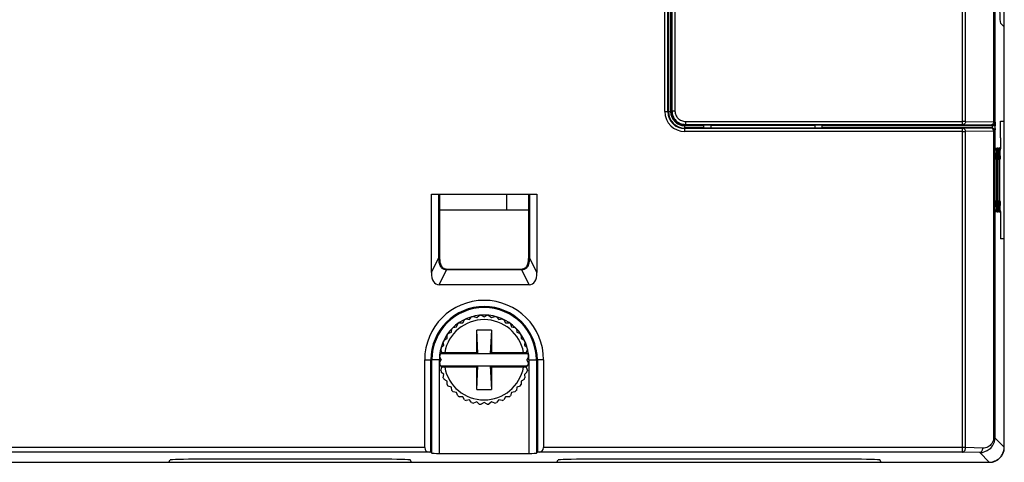
# Model space of a CAD drawing. Units: millimetres. Extents: x -3673 to 7877, y 0 to 1832.
# Drawn here: x 158 to 224, y 1549 to 1579 of the extents above; entities that cross this region are included whole.
import ezdxf

# ---------------------------------------------------------------- set-up
doc = ezdxf.new("R2010")
doc.units = ezdxf.units.MM
for name, color, linetype in [('56366285005_BL2', 7, 'Continuous'), ('64466285094_BODY_CASE_A_BL1', 7, 'Continuous'), ('64616285193_OPTION_COVER_BL3', 7, 'Continuous'), ('64616285194_POWER_COVER_A_BL0', 7, 'Continuous'), ('TBLOCK_ASSY_G100_NF_BL10', 7, 'Continuous')]:
    doc.layers.add(name, color=color, linetype=linetype)

msp = doc.modelspace()

# ---------------------------------------------------------------- linework, layer by layer
at = {"layer": '56366285005_BL2', "color": 7, "linetype": 'Continuous'}
for p, q in [((187.534, 1558.246), (187.761, 1558.246)), ((187.761, 1558.246), (187.875, 1558.443)), ((187.992, 1558.498), (188.216, 1558.459)), ((188.216, 1558.459), (188.362, 1558.633)), ((188.488, 1558.666), (188.701, 1558.589)), ((188.701, 1558.589), (188.875, 1558.735)), ((189.004, 1558.746), (189.201, 1558.632)), ((189.201, 1558.632), (189.398, 1558.746)), ((189.527, 1558.735), (189.701, 1558.589)), ((189.701, 1558.589), (189.915, 1558.666)), ((190.04, 1558.633), (190.186, 1558.459)), ((190.186, 1558.459), (190.41, 1558.498)), ((190.528, 1558.443), (190.641, 1558.246)), ((190.641, 1558.246), (190.868, 1558.246)), ((186.781, 1557.526), (186.995, 1557.604)), ((186.995, 1557.604), (187.034, 1557.827)), ((187.126, 1557.919), (187.35, 1557.959)), ((187.35, 1557.959), (187.428, 1558.172)), ((189.701, 1557.752), (188.701, 1557.752)), ((188.788, 1556.165), (188.701, 1557.752)), ((188.701, 1556.252), (188.701, 1557.752)), ((189.701, 1557.752), (189.614, 1556.165)), ((189.701, 1557.752), (189.701, 1556.252)), ((190.975, 1558.172), (191.052, 1557.959)), ((191.052, 1557.959), (191.276, 1557.919)), ((191.368, 1557.827), (191.407, 1557.604)), ((191.407, 1557.604), (191.621, 1557.526)), ((186.495, 1556.737), (186.455, 1556.961)), ((186.51, 1557.079), (186.707, 1557.192)), ((186.707, 1557.192), (186.707, 1557.419)), ((191.695, 1557.419), (191.695, 1557.192)), ((191.695, 1557.192), (191.892, 1557.079)), ((191.947, 1556.961), (191.907, 1556.737)), ((186.219, 1556.078), (186.365, 1556.252)), ((186.365, 1556.252), (186.287, 1556.466)), ((186.321, 1556.591), (186.495, 1556.737)), ((186.358, 1556.244), (186.365, 1556.245)), ((186.365, 1556.245), (186.548, 1556.252)), ((186.548, 1556.252), (188.701, 1556.252)), ((188.701, 1556.252), (188.788, 1556.165)), ((189.701, 1556.252), (189.614, 1556.165)), ((189.701, 1556.252), (191.854, 1556.252)), ((191.854, 1556.252), (192.037, 1556.245)), ((191.907, 1556.737), (192.081, 1556.591)), ((192.115, 1556.466), (192.037, 1556.252)), ((192.037, 1556.252), (192.183, 1556.078)), ((192.037, 1556.245), (192.044, 1556.244)), ((186.208, 1555.949), (186.321, 1555.752)), ((186.208, 1555.556), (186.321, 1555.752)), ((186.291, 1556.165), (192.111, 1556.165)), ((192.195, 1555.949), (192.081, 1555.752)), ((192.195, 1555.556), (192.081, 1555.752)), ((186.365, 1555.252), (186.219, 1555.426)), ((186.287, 1555.039), (186.365, 1555.252)), ((186.291, 1555.34), (192.111, 1555.34)), ((186.495, 1554.767), (186.321, 1554.913)), ((186.365, 1555.26), (186.358, 1555.26)), ((186.548, 1555.252), (186.365, 1555.26)), ((188.701, 1555.252), (186.548, 1555.252)), ((188.701, 1553.752), (188.788, 1555.34)), ((188.701, 1555.252), (188.788, 1555.34)), ((188.701, 1553.752), (188.701, 1555.252)), ((189.701, 1555.252), (189.614, 1555.34)), ((189.614, 1555.34), (189.701, 1553.752)), ((191.854, 1555.252), (189.701, 1555.252)), ((189.701, 1555.252), (189.701, 1553.752)), ((192.037, 1555.26), (191.854, 1555.252)), ((192.081, 1554.913), (191.907, 1554.767)), ((192.037, 1555.252), (192.183, 1555.426)), ((192.044, 1555.26), (192.037, 1555.26)), ((192.037, 1555.252), (192.115, 1555.039)), ((186.455, 1554.544), (186.495, 1554.767)), ((186.707, 1554.312), (186.51, 1554.426)), ((186.707, 1554.085), (186.707, 1554.312)), ((191.892, 1554.426), (191.695, 1554.312)), ((191.695, 1554.312), (191.695, 1554.085)), ((191.907, 1554.767), (191.947, 1554.544)), ((186.995, 1553.901), (186.781, 1553.979)), ((187.034, 1553.677), (186.995, 1553.901)), ((187.35, 1553.546), (187.126, 1553.586)), ((188.701, 1553.752), (189.701, 1553.752)), ((191.276, 1553.586), (191.052, 1553.546)), ((191.407, 1553.901), (191.368, 1553.677)), ((191.621, 1553.979), (191.407, 1553.901)), ((187.428, 1553.333), (187.35, 1553.546)), ((187.761, 1553.258), (187.534, 1553.258)), ((187.875, 1553.061), (187.761, 1553.258)), ((188.216, 1553.046), (187.992, 1553.007)), ((188.362, 1552.872), (188.216, 1553.046)), ((188.701, 1552.916), (188.488, 1552.838)), ((188.875, 1552.77), (188.701, 1552.916)), ((189.701, 1552.916), (189.527, 1552.77)), ((189.915, 1552.838), (189.701, 1552.916)), ((190.186, 1553.046), (190.04, 1552.872)), ((190.41, 1553.007), (190.186, 1553.046)), ((190.641, 1553.258), (190.528, 1553.061)), ((190.868, 1553.258), (190.641, 1553.258)), ((191.052, 1553.546), (190.975, 1553.333)), ((189.201, 1552.872), (189.004, 1552.759)), ((189.398, 1552.759), (189.201, 1552.872))]:
    msp.add_line(p, q, dxfattribs=at)
for radius, start, end in [(2.7, 10.67193, 169.32807), (3, 123.75879, 126.24121), (3, 113.75879, 116.24121), (3, 103.75879, 106.24121), (3, 93.75879, 96.24121), (3, 83.75879, 86.24121), (3, 73.75879, 76.24121), (3, 63.75879, 66.24121), (3, 53.75879, 56.24121), (3, 133.75879, 136.24121), (3, 43.75879, 46.24121), (3, 153.75879, 156.24121), (3, 143.75879, 146.24121), (3, 33.75879, 36.24121), (3, 23.75879, 26.24121), (3, 163.75879, 166.24121), (3, 13.75879, 16.24121), (3, 173.75879, 176.24121), (3, 183.75879, 186.24121), (3, 3.75879, 6.24121), (3, 353.75879, 356.24121), (3, 193.75879, 196.24121), (2.7, 190.67193, 349.32807), (3, 343.75879, 346.24121), (3, 203.75879, 206.24121), (3, 333.75879, 336.24121), (3, 213.75879, 216.24121), (3, 223.75879, 226.24121), (3, 313.75879, 316.24121), (3, 323.75879, 326.24121), (3, 233.75879, 236.24121), (3, 243.75879, 246.24121), (3, 293.75879, 296.24121), (3, 303.75879, 306.24121), (3, 253.75879, 256.24121), (3, 263.75879, 266.24121), (3, 273.75879, 276.24121), (3, 283.75879, 286.24121)]:
    msp.add_arc((189.201, 1555.752), radius, start, end, dxfattribs=at)
at = {"layer": '64466285094_BODY_CASE_A_BL1', "color": 7, "linetype": 'Continuous'}
for p, q in [((224.201, 1549.852), (224.201, 1675.852)), ((155.201, 1548.852), (223.201, 1548.852))]:
    msp.add_line(p, q, dxfattribs=at)
msp.add_arc((223.201, 1549.852), 1, 270, 0, dxfattribs=at)
at = {"layer": '64616285193_OPTION_COVER_BL3', "color": 7, "linetype": 'Continuous'}
for p, q in [((221.385, 1571.593), (221.385, 1612.012)), ((221.595, 1571.792), (221.595, 1611.813)), ((223.472, 1611.845), (223.472, 1571.76)), ((223.563, 1611.846), (223.563, 1571.759)), ((201.801, 1610.769), (201.801, 1572.452)), ((201.841, 1611.112), (201.841, 1572.492)), ((202.041, 1611.112), (202.041, 1572.492)), ((201.841, 1572.492), (201.801, 1572.452)), ((202.041, 1572.492), (201.841, 1572.492)), ((202.741, 1571.593), (202.701, 1571.552)), ((202.701, 1571.552), (204.451, 1571.552)), ((202.741, 1571.792), (221.385, 1571.792)), ((202.741, 1571.792), (202.741, 1571.593)), ((202.741, 1571.593), (221.385, 1571.593)), ((204.451, 1571.552), (204.452, 1571.551)), ((204.452, 1571.551), (211.45, 1571.551)), ((204.452, 1571.551), (204.452, 1571.343)), ((211.451, 1571.552), (211.45, 1571.551)), ((211.45, 1571.551), (211.45, 1571.343)), ((211.451, 1571.552), (223.373, 1571.552)), ((221.455, 1571.592), (223.333, 1571.56)), ((221.595, 1571.792), (223.472, 1571.76)), ((223.363, 1571.559), (223.373, 1571.552))]:
    msp.add_line(p, q, dxfattribs=at)
msp.add_arc((221.39, 1529.669), 42.123, 89.72209, 90.00683, dxfattribs=at)
for centre, major_axis, ratio, start_param, end_param in [((202.701, 1572.452), (0.637, 0.637), 0.999695, -3.926839, -2.356347), ((223.373, 1571.752), (0.166, -0.111), 0.999505, -0.982624, 0.587716)]:
    msp.add_ellipse(centre, major_axis=major_axis, ratio=ratio, start_param=start_param, end_param=end_param, dxfattribs=at)
for points, knots in [([(201.841, 1572.492), (201.841, 1572.434), (201.853, 1572.316), (201.904, 1572.146), (201.988, 1571.989), (202.101, 1571.852), (202.238, 1571.739), (202.395, 1571.656), (202.565, 1571.604), (202.682, 1571.593), (202.741, 1571.593)], [0, 0, 0, 0, 0.124931, 0.250121, 0.375121, 0.500092, 0.625068, 0.750035, 0.875123, 1, 1, 1, 1]), ([(202.041, 1572.492), (202.041, 1572.447), (202.05, 1572.355), (202.09, 1572.223), (202.156, 1572.101), (202.243, 1571.994), (202.35, 1571.907), (202.472, 1571.842), (202.604, 1571.802), (202.695, 1571.792), (202.741, 1571.792)], [0, 0, 0, 0, 0.124932, 0.250121, 0.37512, 0.500092, 0.625068, 0.750035, 0.875122, 1, 1, 1, 1]), ([(221.385, 1571.593), (221.392, 1571.593), (221.415, 1571.592), (221.438, 1571.592), (221.455, 1571.592)], [0, 0, 0, 0, 0.275005, 1, 1, 1, 1]), ([(221.595, 1571.792), (221.594, 1571.766), (221.587, 1571.717), (221.558, 1571.652), (221.519, 1571.612), (221.483, 1571.595), (221.464, 1571.592), (221.455, 1571.592)], [0, 0, 0, 0, 0.287637, 0.555668, 0.790764, 0.897894, 1, 1, 1, 1]), ([(223.357, 1571.564), (223.355, 1571.563), (223.347, 1571.561), (223.339, 1571.56), (223.333, 1571.56)], [0, 0, 0, 0, 0.253323, 1, 1, 1, 1]), ([(223.333, 1571.56), (223.337, 1571.56), (223.343, 1571.56), (223.35, 1571.56), (223.354, 1571.56), (223.358, 1571.559), (223.36, 1571.559), (223.362, 1571.559), (223.363, 1571.559), (223.363, 1571.559)], [0, 0, 0, 0, 0.411618, 0.580578, 0.722548, 0.836344, 0.920889, 0.975542, 1, 1, 1, 1]), ([(223.472, 1571.76), (223.472, 1571.737), (223.466, 1571.693), (223.443, 1571.633), (223.406, 1571.587), (223.373, 1571.568), (223.357, 1571.564)], [0, 0, 0, 0, 0.281779, 0.548758, 0.787945, 1, 1, 1, 1]), ([(223.563, 1571.759), (223.563, 1571.733), (223.552, 1571.68), (223.508, 1571.614), (223.441, 1571.569), (223.389, 1571.559), (223.363, 1571.559)], [0, 0, 0, 0, 0.249751, 0.500031, 0.750293, 1, 1, 1, 1]), ([(223.472, 1571.76), (223.485, 1571.76), (223.502, 1571.76), (223.524, 1571.76), (223.537, 1571.76), (223.547, 1571.759), (223.555, 1571.759), (223.56, 1571.759), (223.562, 1571.759), (223.563, 1571.759)], [0, 0, 0, 0, 0.412059, 0.581176, 0.723251, 0.837093, 0.921605, 0.976089, 1, 1, 1, 1])]:
    msp.add_open_spline(points, degree=3, knots=knots, dxfattribs=at)
at = {"layer": '64616285194_POWER_COVER_A_BL0', "color": 7, "linetype": 'Continuous'}
for p, q in [((201.36, 1572.452), (201.36, 1611.152)), ((201.56, 1572.452), (201.56, 1611.152)), ((201.599, 1572.452), (201.599, 1611.152)), ((201.749, 1572.452), (201.749, 1611.152)), ((223.935, 1578.411), (224.188, 1578.148)), ((224.188, 1571.818), (224.188, 1578.148)), ((201.36, 1572.452), (201.749, 1572.452)), ((203.951, 1571.5), (202.701, 1571.5)), ((202.701, 1571.111), (202.701, 1571.5)), ((203.951, 1571.5), (203.951, 1571.552)), ((211.951, 1571.552), (211.951, 1571.5)), ((223.579, 1571.5), (211.951, 1571.5)), ((223.379, 1571.552), (223.379, 1571.5)), ((223.579, 1571.752), (223.579, 1571.5)), ((223.951, 1571.818), (224.188, 1571.818)), ((203.954, 1571.35), (202.701, 1571.35)), ((221.385, 1571.311), (202.701, 1571.311)), ((221.385, 1571.111), (202.701, 1571.111)), ((203.961, 1571.343), (203.954, 1571.35)), ((211.942, 1571.343), (203.961, 1571.343)), ((211.949, 1571.35), (211.942, 1571.343)), ((223.37, 1571.35), (211.949, 1571.35)), ((221.385, 1549.539), (221.385, 1571.311)), ((223.333, 1571.344), (221.455, 1571.312)), ((223.472, 1571.144), (221.595, 1571.112)), ((221.595, 1549.838), (221.595, 1571.112)), ((223.37, 1571.35), (223.363, 1571.345)), ((223.472, 1571.144), (223.472, 1550.49)), ((223.563, 1571.145), (223.563, 1550.49)), ((223.959, 1570.007), (223.959, 1570.687)), ((223.96, 1570.007), (223.96, 1570.687)), ((223.591, 1569.994), (223.655, 1569.996)), ((223.688, 1569.483), (223.689, 1569.547)), ((223.688, 1569.415), (223.688, 1569.483)), ((223.689, 1569.547), (223.69, 1569.607)), ((223.69, 1569.607), (223.691, 1569.663)), ((223.691, 1569.663), (223.692, 1569.715)), ((223.692, 1569.715), (223.693, 1569.763)), ((223.693, 1569.763), (223.694, 1569.805)), ((223.694, 1569.805), (223.695, 1569.843)), ((223.695, 1569.843), (223.696, 1569.876)), ((223.7, 1569.936), (223.7, 1569.944)), ((223.771, 1570), (223.707, 1569.998)), ((223.804, 1569.452), (223.805, 1569.518)), ((223.805, 1569.58), (223.806, 1569.639)), ((223.805, 1569.518), (223.805, 1569.58)), ((223.806, 1569.639), (223.807, 1569.693)), ((223.807, 1569.693), (223.808, 1569.743)), ((223.808, 1569.743), (223.809, 1569.788)), ((223.809, 1569.788), (223.811, 1569.828)), ((223.811, 1569.828), (223.812, 1569.864)), ((223.814, 1569.908), (223.814, 1569.92)), ((223.887, 1570.004), (223.823, 1570.002)), ((223.92, 1569.469), (223.921, 1569.536)), ((223.92, 1569.398), (223.92, 1569.469)), ((223.921, 1569.536), (223.922, 1569.599)), ((223.922, 1569.599), (223.923, 1569.657)), ((223.923, 1569.657), (223.924, 1569.711)), ((223.924, 1569.711), (223.925, 1569.76)), ((223.925, 1569.76), (223.926, 1569.805)), ((223.926, 1569.805), (223.927, 1569.844)), ((223.939, 1570.006), (223.959, 1570.007)), ((223.959, 1570.007), (223.96, 1570.007)), ((223.674, 1569.252), (223.514, 1569.252)), ((223.674, 1569.298), (223.674, 1569.252)), ((223.674, 1569.252), (223.674, 1566.452)), ((223.688, 1569.356), (223.687, 1569.304)), ((223.687, 1569.252), (223.688, 1569.345)), ((223.687, 1569.304), (223.687, 1569.252)), ((223.687, 1569.252), (223.79, 1569.252)), ((223.688, 1569.345), (223.688, 1569.415)), ((223.79, 1566.452), (223.79, 1569.252)), ((223.804, 1569.356), (223.803, 1569.304)), ((223.803, 1569.252), (223.804, 1569.311)), ((223.803, 1569.304), (223.803, 1569.252)), ((223.804, 1569.383), (223.804, 1569.452)), ((223.804, 1569.311), (223.804, 1569.383)), ((223.836, 1569.252), (223.906, 1569.252)), ((223.906, 1566.452), (223.906, 1569.252)), ((223.919, 1569.252), (223.92, 1569.324)), ((223.92, 1569.324), (223.92, 1569.398)), ((185.653, 1566.9), (192.749, 1566.9)), ((185.653, 1566.9), (186.157, 1566.896)), ((185.653, 1561.622), (185.653, 1566.9)), ((186.157, 1566.896), (186.169, 1566.885)), ((186.157, 1562.629), (186.157, 1566.896)), ((186.201, 1566.852), (186.169, 1566.852)), ((186.201, 1566.852), (186.201, 1562.672)), ((192.233, 1566.852), (192.201, 1566.852)), ((192.201, 1562.672), (192.201, 1566.852)), ((192.245, 1566.896), (192.233, 1566.885)), ((192.245, 1566.896), (192.749, 1566.9)), ((192.245, 1566.896), (192.245, 1562.629)), ((192.749, 1566.9), (192.749, 1561.622)), ((223.572, 1566.452), (223.79, 1566.452)), ((223.688, 1566.38), (223.687, 1566.452)), ((223.688, 1566.305), (223.688, 1566.38)), ((223.688, 1566.234), (223.688, 1566.305)), ((223.689, 1566.167), (223.688, 1566.234)), ((223.69, 1566.104), (223.689, 1566.167)), ((223.79, 1566.4), (223.79, 1566.452)), ((223.804, 1566.378), (223.803, 1566.452)), ((223.804, 1566.303), (223.804, 1566.378)), ((223.804, 1566.232), (223.804, 1566.303)), ((223.805, 1566.165), (223.804, 1566.232)), ((223.806, 1566.102), (223.805, 1566.165)), ((223.836, 1566.452), (223.906, 1566.452)), ((223.906, 1566.4), (223.906, 1566.452)), ((223.92, 1566.37), (223.919, 1566.452)), ((223.919, 1566.406), (223.919, 1566.452)), ((223.92, 1566.295), (223.92, 1566.37)), ((223.92, 1566.224), (223.92, 1566.295)), ((223.921, 1566.157), (223.92, 1566.224)), ((223.922, 1566.093), (223.921, 1566.157)), ((186.201, 1565.852), (192.201, 1565.852)), ((223.655, 1565.708), (223.591, 1565.711)), ((223.691, 1566.045), (223.69, 1566.104)), ((223.692, 1565.992), (223.691, 1566.045)), ((223.693, 1565.943), (223.692, 1565.992)), ((223.694, 1565.899), (223.693, 1565.943)), ((223.695, 1565.861), (223.694, 1565.899)), ((223.697, 1565.828), (223.695, 1565.861)), ((223.698, 1565.8), (223.697, 1565.828)), ((223.707, 1565.707), (223.771, 1565.704)), ((223.787, 1566.017), (223.787, 1566.048)), ((223.807, 1566.043), (223.806, 1566.102)), ((223.808, 1565.989), (223.807, 1566.043)), ((223.809, 1565.94), (223.808, 1565.989)), ((223.81, 1565.896), (223.809, 1565.94)), ((223.811, 1565.858), (223.81, 1565.896)), ((223.813, 1565.824), (223.811, 1565.858)), ((223.814, 1565.796), (223.813, 1565.824)), ((223.823, 1565.703), (223.887, 1565.7)), ((223.923, 1566.035), (223.922, 1566.093)), ((223.924, 1565.981), (223.923, 1566.035)), ((223.925, 1565.933), (223.924, 1565.981)), ((223.926, 1565.89), (223.925, 1565.933)), ((223.927, 1565.852), (223.926, 1565.89)), ((223.929, 1565.819), (223.927, 1565.852)), ((223.93, 1565.792), (223.929, 1565.819)), ((223.96, 1565.698), (223.939, 1565.698)), ((223.96, 1565.698), (223.959, 1565.698)), ((223.959, 1565.018), (223.959, 1565.698)), ((223.96, 1565.018), (223.96, 1565.698)), ((224.188, 1563.887), (223.952, 1563.887)), ((224.188, 1549.865), (224.188, 1563.887)), ((185.653, 1561.622), (186.157, 1562.626)), ((186.157, 1562.629), (186.201, 1562.672)), ((192.245, 1562.629), (192.201, 1562.672)), ((192.749, 1561.622), (192.245, 1562.626)), ((186.17, 1560.804), (186.675, 1561.809)), ((186.677, 1561.809), (186.721, 1561.852)), ((191.725, 1561.809), (186.677, 1561.809)), ((186.721, 1561.852), (191.681, 1561.852)), ((191.725, 1561.809), (191.681, 1561.852)), ((192.232, 1560.804), (191.727, 1561.809)), ((192.232, 1560.804), (186.17, 1560.804)), ((185.201, 1555.752), (185.62, 1555.752)), ((185.201, 1549.838), (185.201, 1555.752)), ((186.188, 1555.752), (185.62, 1555.752)), ((185.62, 1549.535), (185.62, 1555.752)), ((185.688, 1549.467), (185.688, 1555.752)), ((186.188, 1549.455), (186.188, 1555.752)), ((192.214, 1555.752), (192.782, 1555.752)), ((192.214, 1555.752), (192.214, 1549.455)), ((192.714, 1555.752), (192.714, 1549.467)), ((193.201, 1555.752), (192.782, 1555.752)), ((192.782, 1555.752), (192.782, 1549.535)), ((193.201, 1555.752), (193.201, 1549.838)), ((223.563, 1550.49), (223.472, 1550.49)), ((223.563, 1550.49), (224.188, 1549.865)), ((185.201, 1549.838), (156.808, 1549.838)), ((221.595, 1549.838), (193.201, 1549.838)), ((222.754, 1549.809), (221.595, 1549.838)), ((185.493, 1549.539), (157.017, 1549.539)), ((167.982, 1548.871), (168.075, 1549.01)), ((182.227, 1549.062), (170.075, 1549.062)), ((184.32, 1548.871), (184.227, 1549.01)), ((185.62, 1549.535), (185.493, 1549.539)), ((185.62, 1549.535), (185.688, 1549.467)), ((186.188, 1549.455), (192.214, 1549.455)), ((192.782, 1549.535), (192.714, 1549.467)), ((192.909, 1549.539), (192.782, 1549.535)), ((221.385, 1549.539), (192.909, 1549.539)), ((194.082, 1548.871), (194.175, 1549.01)), ((213.827, 1549.062), (196.175, 1549.062)), ((215.92, 1548.871), (215.827, 1549.01)), ((222.545, 1549.509), (221.385, 1549.539)), ((222.568, 1549.509), (222.545, 1549.509)), ((222.545, 1549.509), (223.188, 1548.865)), ((155.214, 1548.865), (167.782, 1548.865)), ((184.52, 1548.865), (193.882, 1548.865)), ((216.12, 1548.865), (223.188, 1548.865))]:
    msp.add_line(p, q, dxfattribs=at)
for points in [[(223.696, 1569.876), (223.698, 1569.904), (223.698, 1569.916)], [(223.698, 1569.916), (223.699, 1569.927), (223.7, 1569.936)], [(223.812, 1569.864), (223.813, 1569.894), (223.814, 1569.908)], [(223.814, 1569.92), (223.815, 1569.93), (223.816, 1569.94), (223.816, 1569.948), (223.817, 1569.954), (223.817, 1569.959), (223.817, 1569.961)], [(223.927, 1569.844), (223.928, 1569.878), (223.929, 1569.893), (223.93, 1569.907)], [(223.93, 1569.907), (223.93, 1569.92), (223.931, 1569.931), (223.932, 1569.941), (223.932, 1569.949), (223.933, 1569.956), (223.933, 1569.961), (223.934, 1569.964)], [(223.701, 1565.747), (223.701, 1565.75), (223.701, 1565.754), (223.7, 1565.76), (223.7, 1565.768), (223.699, 1565.777), (223.698, 1565.788), (223.698, 1565.8)], [(223.818, 1565.743), (223.817, 1565.746), (223.817, 1565.75), (223.816, 1565.756), (223.816, 1565.764), (223.815, 1565.774), (223.814, 1565.784), (223.814, 1565.796)], [(223.934, 1565.739), (223.934, 1565.74), (223.933, 1565.742), (223.933, 1565.747), (223.932, 1565.753), (223.932, 1565.761), (223.931, 1565.77), (223.931, 1565.78), (223.93, 1565.792)]]:
    msp.add_lwpolyline(points, dxfattribs=at)
for centre, radius, start, end in [((202.701, 1572.452), 1.341, 180, 270), ((202.701, 1572.452), 1.141, 180, 270), ((202.701, 1572.452), 1.103, 180, 270), ((202.701, 1572.452), 0.953, 180, 270), ((211.643, 1571.497), 11.936, 359.08719, 0.01229), ((221.405, 1606.867), 35.755, 269.96779, 270.30324), ((223.37, 1571.152), 0.198, 79.80122, 89.91098), ((223.454, 1569.996), 0.2, 310.1004, 359.97103), ((205.315, 1569.345), 18.359, 0.67432, 1.00977), ((201.141, 1569.292), 22.533, 0.51508, 0.68448), ((197.408, 1569.259), 26.266, 0.08456, 0.51369), ((249.274, 1569.265), 25.587, 179.45702, 179.79598), ((246.209, 1569.293), 22.521, 179.3337, 179.45577), ((223.571, 1569.999), 0.199, 307.51262, 330.75184), ((223.509, 1569.998), 0.198, 350.06344, 359.94285), ((223.573, 1570), 0.198, 350.0636, 359.94285), ((202.412, 1569.305), 21.378, 0.50492, 0.94206), ((196.211, 1569.253), 27.579, 359.998, 0.49859), ((249.55, 1569.265), 25.747, 179.4591, 179.7969), ((246.484, 1569.293), 22.68, 179.33613, 179.45787), ((223.687, 1570.004), 0.199, 307.33811, 330.75155), ((223.625, 1570.002), 0.198, 350.06344, 359.94285), ((223.689, 1570.005), 0.198, 350.0636, 359.94285), ((202.414, 1569.305), 21.492, 0.50507, 0.94208), ((196.178, 1569.253), 27.728, 359.998, 0.49873), ((250.444, 1569.261), 26.524, 179.51081, 179.75093), ((223.76, 1570.007), 0.2, 323.79722, 360), ((229.602, 1569.658), 5.678, 177.77625, 177.99417), ((228.497, 1569.7), 4.572, 177.52793, 177.77249), ((223.761, 1570.007), 0.198, 350.48407, 359.94728), ((252.428, 1569.252), 28.508, 179.75083, 180.00022), ((201.669, 1566.408), 22.005, 359.14369, 359.51124), ((196.103, 1566.452), 27.571, 359.51897, 0.00116), ((251.97, 1566.452), 28.283, 179.99985, 180.22503), ((250.015, 1566.444), 26.327, 180.22481, 180.50687), ((204.731, 1566.367), 19.058, 359.03817, 359.34237), ((197.637, 1566.444), 26.153, 359.45888, 359.9043), ((201.192, 1566.411), 22.598, 359.33403, 359.45604), ((252.24, 1566.452), 28.436, 179.99986, 180.22507), ((250.273, 1566.444), 26.469, 180.22486, 180.507), ((204.727, 1566.367), 19.179, 359.03822, 359.34493), ((197.594, 1566.444), 26.312, 359.46093, 359.90472), ((201.15, 1566.412), 22.757, 359.33645, 359.45813), ((252.009, 1566.451), 28.09, 180.09185, 180.26785), ((249.692, 1566.439), 25.773, 180.26474, 180.51634), ((246.745, 1566.412), 22.825, 180.51548, 180.68486), ((223.454, 1565.708), 0.2, 0.03639, 52.22824), ((206.178, 1566.345), 17.495, 358.9872, 359.13064), ((228.229, 1566.011), 4.536, 182.09167, 182.64998), ((223.572, 1565.705), 0.199, 29.24439, 50.21908), ((223.509, 1565.706), 0.198, 0.05715, 9.9364), ((223.573, 1565.704), 0.198, 0.05715, 9.93652), ((229.03, 1566.035), 5.221, 181.86285, 182.61592), ((223.688, 1565.701), 0.199, 29.24473, 50.39685), ((223.625, 1565.702), 0.198, 0.05715, 9.9364), ((223.689, 1565.7), 0.198, 0.05715, 9.93652), ((223.76, 1565.698), 0.2, 0, 31.57202), ((223.761, 1565.698), 0.198, 0.05272, 9.51677), ((189.201, 1555.752), 4, 0, 180), ((189.201, 1555.752), 3.581, 0, 180), ((189.201, 1555.752), 3.513, 0, 180), ((189.201, 1555.752), 3.013, 0, 180), ((222.585, 1550.491), 0.978, 345.21515, 359.98746), ((222.591, 1550.489), 0.972, 321.25156, 345.18913), ((222.563, 1550.544), 1.035, 270.28281, 272.57679), ((222.564, 1550.533), 1.024, 272.54596, 286.10908)]:
    msp.add_arc(centre, radius, start, end, dxfattribs=at)
for centre, major_axis, ratio, start_param, end_param in [((223.937, 1581.418), (0, 3.008), 0.026186, -4.712389, -3.168687), ((203.954, 1571.5), (0, 0.15), 0.017455, -4.712389, -3.159046), ((211.948, 1571.5), (0, 0.15), 0.017455, -3.124139, -1.570796), ((187.074, 1563.048), (1.104, 2.199), 0.406461, -3.822042, -2.940245), ((191.329, 1563.048), (-1.104, 2.199), 0.406461, -3.34294, -2.461143), ((185.501, 1549.838), (0, 0.3), 1, -4.712389, -3.167773), ((192.901, 1549.838), (0, 0.3), 1, -3.115413, -1.570796), ((170.075, 1549.009), (2, 0), 0.026186, 1.570796, 3.124139), ((182.227, 1549.009), (2, 0), 0.026186, 0.017453, 1.570796), ((186.188, 1549.468), (0.5, 0), 0.026186, -3.115413, -1.570796), ((192.214, 1549.468), (0.5, 0), 0.026186, -1.570796, -0.02618), ((196.175, 1549.009), (2, 0), 0.026186, 1.570796, 3.124139), ((213.827, 1549.009), (2, 0), 0.026186, 0.017453, 1.570796), ((167.782, 1548.871), (0.2, 0), 0.026186, -1.570796, -0.017453), ((184.52, 1548.871), (0.2, 0), 0.026186, -3.124139, -1.570796), ((193.882, 1548.871), (0.2, 0), 0.026186, -1.570796, -0.017453), ((216.12, 1548.871), (0.2, 0), 0.026186, -3.124139, -1.570796)]:
    msp.add_ellipse(centre, major_axis=major_axis, ratio=ratio, start_param=start_param, end_param=end_param, dxfattribs=at)
for points, knots in [([(223.379, 1571.5), (223.379, 1571.49), (223.379, 1571.471), (223.379, 1571.444), (223.378, 1571.418), (223.377, 1571.396), (223.375, 1571.377), (223.374, 1571.365), (223.373, 1571.357), (223.372, 1571.353), (223.371, 1571.351), (223.371, 1571.35), (223.37, 1571.35)], [0, 0, 0, 0, 0.192077, 0.376988, 0.547694, 0.697796, 0.821741, 0.915073, 0.94921, 0.974645, 0.991343, 1, 1, 1, 1]), ([(223.951, 1570.687), (223.95, 1570.687), (223.95, 1570.688), (223.949, 1570.69), (223.948, 1570.693), (223.948, 1570.698), (223.947, 1570.704), (223.946, 1570.715), (223.945, 1570.731), (223.944, 1570.755), (223.942, 1570.784), (223.941, 1570.817), (223.94, 1570.854), (223.939, 1570.895), (223.938, 1570.956), (223.937, 1571.039), (223.936, 1571.144), (223.936, 1571.253), (223.936, 1571.362), (223.937, 1571.467), (223.938, 1571.55), (223.939, 1571.611), (223.94, 1571.652), (223.941, 1571.689), (223.942, 1571.722), (223.944, 1571.75), (223.945, 1571.774), (223.946, 1571.792), (223.947, 1571.804), (223.948, 1571.811), (223.949, 1571.815), (223.95, 1571.817), (223.95, 1571.818), (223.951, 1571.818)], [0, 0, 0, 0, 0.00088, 0.002804, 0.00588, 0.010119, 0.015516, 0.022061, 0.038549, 0.059489, 0.084722, 0.113962, 0.146906, 0.18325, 0.222686, 0.30929, 0.40321, 0.500819, 0.598388, 0.692145, 0.778529, 0.817927, 0.854251, 0.887118, 0.916246, 0.94138, 0.962265, 0.978648, 0.990354, 0.994451, 0.997386, 0.999186, 1, 1, 1, 1]), ([(221.455, 1571.312), (221.45, 1571.312), (221.427, 1571.311), (221.403, 1571.311), (221.385, 1571.311)], [0, 0, 0, 0, 0.215436, 1, 1, 1, 1]), ([(221.595, 1571.112), (221.594, 1571.137), (221.587, 1571.187), (221.558, 1571.252), (221.519, 1571.292), (221.483, 1571.308), (221.464, 1571.312), (221.455, 1571.312)], [0, 0, 0, 0, 0.287637, 0.555669, 0.790765, 0.897894, 1, 1, 1, 1]), ([(223.363, 1571.345), (223.363, 1571.345), (223.362, 1571.345), (223.36, 1571.344), (223.358, 1571.344), (223.354, 1571.344), (223.35, 1571.344), (223.343, 1571.344), (223.337, 1571.344), (223.333, 1571.344)], [0, 0, 0, 0, 0.024404, 0.078989, 0.163553, 0.277298, 0.419217, 0.588094, 1, 1, 1, 1]), ([(223.472, 1571.144), (223.472, 1571.169), (223.465, 1571.219), (223.436, 1571.284), (223.397, 1571.324), (223.36, 1571.34), (223.342, 1571.343), (223.333, 1571.344)], [0, 0, 0, 0, 0.287637, 0.555668, 0.790764, 0.897894, 1, 1, 1, 1]), ([(223.563, 1571.145), (223.563, 1571.171), (223.552, 1571.223), (223.508, 1571.29), (223.441, 1571.334), (223.389, 1571.345), (223.363, 1571.345)], [0, 0, 0, 0, 0.249751, 0.500031, 0.750293, 1, 1, 1, 1]), ([(223.57, 1571.15), (223.57, 1571.173), (223.562, 1571.219), (223.527, 1571.281), (223.472, 1571.326), (223.428, 1571.343), (223.405, 1571.347)], [0, 0, 0, 0, 0.249401, 0.499681, 0.749522, 1, 1, 1, 1]), ([(223.563, 1571.145), (223.562, 1571.145), (223.56, 1571.145), (223.555, 1571.144), (223.547, 1571.144), (223.537, 1571.144), (223.524, 1571.144), (223.502, 1571.144), (223.485, 1571.144), (223.472, 1571.144)], [0, 0, 0, 0, 0.023861, 0.078278, 0.162804, 0.276591, 0.418618, 0.587652, 1, 1, 1, 1]), ([(223.578, 1571.307), (223.577, 1571.296), (223.577, 1571.274), (223.576, 1571.244), (223.575, 1571.217), (223.574, 1571.194), (223.574, 1571.178), (223.573, 1571.168), (223.572, 1571.162), (223.572, 1571.157), (223.571, 1571.153), (223.571, 1571.151), (223.57, 1571.15), (223.57, 1571.15)], [0, 0, 0, 0, 0.215377, 0.409575, 0.579779, 0.723542, 0.838794, 0.885192, 0.923887, 0.954736, 0.977658, 0.992658, 1, 1, 1, 1]), ([(223.59, 1569.993), (223.59, 1569.993), (223.59, 1569.993), (223.59, 1569.994), (223.591, 1569.994)], [0, 0, 0, 0, 0.362125, 1, 1, 1, 1]), ([(223.655, 1569.996), (223.655, 1569.996), (223.656, 1569.994), (223.657, 1569.99), (223.658, 1569.983), (223.659, 1569.973), (223.661, 1569.961), (223.662, 1569.946), (223.663, 1569.929), (223.664, 1569.9), (223.666, 1569.859), (223.668, 1569.803), (223.669, 1569.738), (223.67, 1569.693), (223.671, 1569.669)], [0, 0, 0, 0, 0.005486, 0.018557, 0.039799, 0.069261, 0.106895, 0.152553, 0.206065, 0.267253, 0.411699, 0.58374, 0.780815, 1, 1, 1, 1]), ([(223.695, 1569.847), (223.694, 1569.803), (223.691, 1569.706), (223.69, 1569.609), (223.689, 1569.555)], [0, 0, 0, 0, 0.449656, 1, 1, 1, 1]), ([(223.707, 1569.998), (223.707, 1569.998), (223.706, 1569.997), (223.705, 1569.995), (223.704, 1569.992), (223.703, 1569.986), (223.702, 1569.974), (223.701, 1569.958), (223.699, 1569.936), (223.698, 1569.91), (223.696, 1569.88), (223.696, 1569.858), (223.695, 1569.847)], [0, 0, 0, 0, 0.00667, 0.019924, 0.040752, 0.069348, 0.149926, 0.261389, 0.40311, 0.574206, 0.773591, 1, 1, 1, 1]), ([(223.772, 1569.998), (223.772, 1569.999), (223.772, 1569.999), (223.771, 1570), (223.771, 1570)], [0, 0, 0, 0, 0.376376, 1, 1, 1, 1]), ([(223.78, 1569.906), (223.78, 1569.918), (223.779, 1569.939), (223.777, 1569.967), (223.775, 1569.984), (223.773, 1569.994), (223.773, 1569.997), (223.772, 1569.998)], [0, 0, 0, 0, 0.38563, 0.682775, 0.888136, 0.955727, 1, 1, 1, 1]), ([(223.787, 1569.656), (223.786, 1569.703), (223.785, 1569.787), (223.782, 1569.87), (223.78, 1569.906)], [0, 0, 0, 0, 0.565918, 1, 1, 1, 1]), ([(223.811, 1569.85), (223.81, 1569.806), (223.807, 1569.708), (223.806, 1569.61), (223.805, 1569.556)], [0, 0, 0, 0, 0.449755, 1, 1, 1, 1]), ([(223.823, 1570.002), (223.823, 1570.002), (223.822, 1570.001), (223.821, 1569.999), (223.821, 1569.996), (223.819, 1569.99), (223.818, 1569.978), (223.817, 1569.961), (223.815, 1569.94), (223.814, 1569.913), (223.812, 1569.883), (223.812, 1569.861), (223.811, 1569.85)], [0, 0, 0, 0, 0.006664, 0.019916, 0.040744, 0.069342, 0.149927, 0.261399, 0.403127, 0.574226, 0.773607, 1, 1, 1, 1]), ([(223.888, 1570.002), (223.888, 1570.003), (223.888, 1570.003), (223.887, 1570.004), (223.887, 1570.004)], [0, 0, 0, 0, 0.376152, 1, 1, 1, 1]), ([(223.896, 1569.91), (223.896, 1569.922), (223.895, 1569.943), (223.893, 1569.971), (223.891, 1569.988), (223.889, 1569.998), (223.889, 1570.001), (223.888, 1570.002)], [0, 0, 0, 0, 0.38569, 0.682849, 0.888185, 0.955754, 1, 1, 1, 1]), ([(223.903, 1569.659), (223.903, 1569.706), (223.901, 1569.79), (223.898, 1569.874), (223.896, 1569.91)], [0, 0, 0, 0, 0.566074, 1, 1, 1, 1]), ([(223.92, 1569.488), (223.921, 1569.556), (223.923, 1569.679), (223.925, 1569.802), (223.927, 1569.856)], [0, 0, 0, 0, 0.555498, 1, 1, 1, 1]), ([(223.929, 1569.897), (223.93, 1569.912), (223.931, 1569.937), (223.933, 1569.966), (223.934, 1569.984), (223.935, 1569.993), (223.937, 1570), (223.937, 1570.004), (223.938, 1570.005)], [0, 0, 0, 0, 0.394226, 0.694736, 0.808469, 0.897348, 0.961139, 1, 1, 1, 1]), ([(223.938, 1570.005), (223.938, 1570.005), (223.938, 1570.006), (223.939, 1570.006), (223.939, 1570.006)], [0, 0, 0, 0, 0.355889, 1, 1, 1, 1]), ([(223.688, 1566.212), (223.689, 1566.143), (223.691, 1566.021), (223.694, 1565.899), (223.696, 1565.845)], [0, 0, 0, 0, 0.558341, 1, 1, 1, 1]), ([(223.804, 1566.21), (223.805, 1566.147), (223.806, 1566.032), (223.809, 1565.917), (223.811, 1565.866)], [0, 0, 0, 0, 0.550419, 1, 1, 1, 1]), ([(223.656, 1565.71), (223.656, 1565.709), (223.655, 1565.709), (223.655, 1565.708), (223.655, 1565.708)], [0, 0, 0, 0, 0.357799, 1, 1, 1, 1]), ([(223.671, 1566.035), (223.67, 1566.013), (223.669, 1565.97), (223.668, 1565.908), (223.666, 1565.854), (223.664, 1565.808), (223.662, 1565.77), (223.661, 1565.745), (223.659, 1565.729), (223.658, 1565.72), (223.657, 1565.714), (223.656, 1565.711), (223.656, 1565.71)], [0, 0, 0, 0, 0.208221, 0.396776, 0.563207, 0.705354, 0.821376, 0.909784, 0.943274, 0.969491, 0.988379, 1, 1, 1, 1]), ([(223.697, 1565.801), (223.698, 1565.789), (223.699, 1565.768), (223.701, 1565.741), (223.703, 1565.723), (223.704, 1565.713), (223.705, 1565.71), (223.706, 1565.709)], [0, 0, 0, 0, 0.384692, 0.681528, 0.887211, 0.955195, 1, 1, 1, 1]), ([(223.706, 1565.709), (223.706, 1565.708), (223.706, 1565.707), (223.707, 1565.707), (223.707, 1565.707)], [0, 0, 0, 0, 0.651324, 1, 1, 1, 1]), ([(223.771, 1565.704), (223.771, 1565.704), (223.772, 1565.707), (223.773, 1565.71), (223.774, 1565.717), (223.775, 1565.726), (223.776, 1565.738), (223.778, 1565.752), (223.779, 1565.769), (223.78, 1565.796), (223.782, 1565.835), (223.784, 1565.889), (223.785, 1565.95), (223.786, 1565.994), (223.787, 1566.017)], [0, 0, 0, 0, 0.005511, 0.018517, 0.039656, 0.06898, 0.106418, 0.151868, 0.205173, 0.266157, 0.410298, 0.582309, 0.779797, 1, 1, 1, 1]), ([(223.813, 1565.797), (223.814, 1565.785), (223.815, 1565.764), (223.817, 1565.737), (223.819, 1565.719), (223.82, 1565.709), (223.821, 1565.706), (223.822, 1565.704)], [0, 0, 0, 0, 0.38475, 0.681599, 0.887259, 0.955221, 1, 1, 1, 1]), ([(223.822, 1565.704), (223.822, 1565.704), (223.822, 1565.703), (223.823, 1565.703), (223.823, 1565.703)], [0, 0, 0, 0, 0.651031, 1, 1, 1, 1]), ([(223.887, 1565.7), (223.887, 1565.7), (223.888, 1565.703), (223.889, 1565.707), (223.891, 1565.714), (223.892, 1565.724), (223.893, 1565.737), (223.894, 1565.753), (223.895, 1565.772), (223.897, 1565.802), (223.898, 1565.845), (223.9, 1565.904), (223.902, 1565.972), (223.903, 1566.02), (223.903, 1566.045)], [0, 0, 0, 0, 0.00544, 0.018505, 0.039787, 0.069314, 0.107004, 0.152736, 0.206333, 0.267603, 0.412186, 0.584277, 0.781234, 1, 1, 1, 1]), ([(223.927, 1565.847), (223.926, 1565.89), (223.923, 1565.988), (223.922, 1566.085), (223.921, 1566.139)], [0, 0, 0, 0, 0.448749, 1, 1, 1, 1]), ([(223.939, 1565.698), (223.939, 1565.698), (223.938, 1565.699), (223.937, 1565.701), (223.937, 1565.704), (223.936, 1565.711), (223.934, 1565.722), (223.933, 1565.738), (223.931, 1565.759), (223.93, 1565.785), (223.929, 1565.814), (223.928, 1565.835), (223.927, 1565.847)], [0, 0, 0, 0, 0.00674, 0.020044, 0.040902, 0.069498, 0.150021, 0.261477, 0.403158, 0.574212, 0.773593, 1, 1, 1, 1]), ([(223.952, 1565.018), (223.952, 1565.018), (223.951, 1565.017), (223.951, 1565.015), (223.95, 1565.011), (223.949, 1565.006), (223.949, 1565), (223.948, 1564.989), (223.947, 1564.973), (223.945, 1564.949), (223.944, 1564.921), (223.943, 1564.888), (223.942, 1564.851), (223.941, 1564.81), (223.94, 1564.749), (223.939, 1564.666), (223.938, 1564.561), (223.937, 1564.452), (223.938, 1564.343), (223.939, 1564.239), (223.94, 1564.156), (223.941, 1564.095), (223.942, 1564.054), (223.943, 1564.017), (223.944, 1563.984), (223.945, 1563.956), (223.947, 1563.932), (223.948, 1563.915), (223.949, 1563.905), (223.949, 1563.898), (223.95, 1563.894), (223.951, 1563.89), (223.951, 1563.888), (223.952, 1563.887), (223.952, 1563.887)], [0, 0, 0, 0, 0.00089, 0.00285, 0.005981, 0.010288, 0.015759, 0.022378, 0.038995, 0.059993, 0.085172, 0.11428, 0.147059, 0.183251, 0.222576, 0.30895, 0.40263, 0.5, 0.59737, 0.69105, 0.777424, 0.816749, 0.852941, 0.88572, 0.914828, 0.940007, 0.961005, 0.977622, 0.984241, 0.989712, 0.994019, 0.99715, 0.99911, 1, 1, 1, 1]), ([(186.675, 1561.809), (186.629, 1561.809), (186.56, 1561.818), (186.473, 1561.848), (186.412, 1561.88), (186.359, 1561.923), (186.313, 1561.974), (186.275, 1562.032), (186.234, 1562.113), (186.197, 1562.222), (186.165, 1562.4), (186.157, 1562.536), (186.157, 1562.626)], [0, 0, 0, 0, 0.125924, 0.189292, 0.252036, 0.314227, 0.376635, 0.439614, 0.502843, 0.627748, 0.751828, 1, 1, 1, 1]), ([(186.201, 1562.672), (186.201, 1562.627), (186.203, 1562.535), (186.216, 1562.399), (186.242, 1562.264), (186.285, 1562.134), (186.342, 1562.033), (186.404, 1561.965), (186.459, 1561.923), (186.519, 1561.889), (186.585, 1561.867), (186.652, 1561.855), (186.698, 1561.852), (186.721, 1561.852)], [0, 0, 0, 0, 0.124636, 0.24931, 0.374018, 0.499034, 0.624097, 0.686627, 0.749434, 0.812233, 0.874837, 0.937472, 1, 1, 1, 1]), ([(191.681, 1561.852), (191.704, 1561.852), (191.75, 1561.855), (191.818, 1561.867), (191.883, 1561.889), (191.944, 1561.923), (191.998, 1561.966), (192.045, 1562.017), (192.083, 1562.074), (192.114, 1562.135), (192.139, 1562.199), (192.165, 1562.287), (192.186, 1562.399), (192.199, 1562.536), (192.201, 1562.627), (192.201, 1562.672)], [0, 0, 0, 0, 0.062601, 0.125399, 0.187998, 0.250649, 0.31349, 0.376231, 0.438679, 0.50122, 0.563849, 0.626279, 0.750863, 0.875441, 1, 1, 1, 1]), ([(192.245, 1562.626), (192.245, 1562.581), (192.242, 1562.49), (192.229, 1562.354), (192.208, 1562.243), (192.182, 1562.155), (192.149, 1562.07), (192.104, 1561.99), (192.042, 1561.923), (191.988, 1561.88), (191.928, 1561.846), (191.863, 1561.824), (191.796, 1561.811), (191.75, 1561.809), (191.727, 1561.809)], [0, 0, 0, 0, 0.124606, 0.249235, 0.373867, 0.436301, 0.498961, 0.623777, 0.686458, 0.749289, 0.811985, 0.874615, 0.937404, 1, 1, 1, 1]), ([(223.472, 1550.49), (223.472, 1550.422), (223.452, 1550.289), (223.369, 1550.116), (223.251, 1549.982), (223.158, 1549.917), (223.11, 1549.892)], [0, 0, 0, 0, 0.279375, 0.540162, 0.77867, 1, 1, 1, 1]), ([(221.385, 1549.539), (221.399, 1549.539), (221.427, 1549.544), (221.466, 1549.562), (221.502, 1549.591), (221.545, 1549.643), (221.575, 1549.709), (221.591, 1549.781), (221.594, 1549.819), (221.595, 1549.838)], [0, 0, 0, 0, 0.101846, 0.208873, 0.322929, 0.445159, 0.7127, 0.855647, 1, 1, 1, 1]), ([(222.545, 1549.509), (222.558, 1549.509), (222.586, 1549.514), (222.626, 1549.532), (222.662, 1549.561), (222.705, 1549.613), (222.735, 1549.679), (222.751, 1549.751), (222.754, 1549.79), (222.754, 1549.809)], [0, 0, 0, 0, 0.101844, 0.208865, 0.32291, 0.445128, 0.712678, 0.855641, 1, 1, 1, 1]), ([(223.11, 1549.892), (223.055, 1549.863), (222.938, 1549.819), (222.815, 1549.807), (222.754, 1549.809)], [0, 0, 0, 0, 0.5069, 1, 1, 1, 1]), ([(223.349, 1549.881), (223.284, 1549.8), (223.131, 1549.662), (222.943, 1549.577), (222.848, 1549.549)], [0, 0, 0, 0, 0.511741, 1, 1, 1, 1]), ([(223.188, 1548.865), (223.318, 1548.865), (223.581, 1548.918), (223.915, 1549.14), (224.134, 1549.474), (224.195, 1549.735), (224.195, 1549.865)], [0, 0, 0, 0, 0.249996, 0.499994, 0.749998, 1, 1, 1, 1])]:
    msp.add_open_spline(points, degree=3, knots=knots, dxfattribs=at)
for points in [[(223.745, 1569.902), (223.756, 1569.922), (223.764, 1569.944), (223.768, 1569.966)], [(223.861, 1569.906), (223.872, 1569.926), (223.88, 1569.948), (223.884, 1569.97)], [(223.956, 1569.974), (223.952, 1569.949), (223.943, 1569.925), (223.93, 1569.903)], [(223.745, 1565.802), (223.756, 1565.783), (223.764, 1565.761), (223.768, 1565.738)], [(223.861, 1565.798), (223.872, 1565.779), (223.88, 1565.757), (223.884, 1565.734)], [(223.956, 1565.73), (223.952, 1565.755), (223.943, 1565.78), (223.93, 1565.802)]]:
    msp.add_open_spline(points, degree=3, dxfattribs=at)
at = {"layer": 'TBLOCK_ASSY_G100_NF_BL10', "color": 7, "linetype": 'Continuous'}
msp.add_line((190.701, 1566.885), (190.701, 1565.852), dxfattribs=at)

doc.saveas('drawing.dxf')
